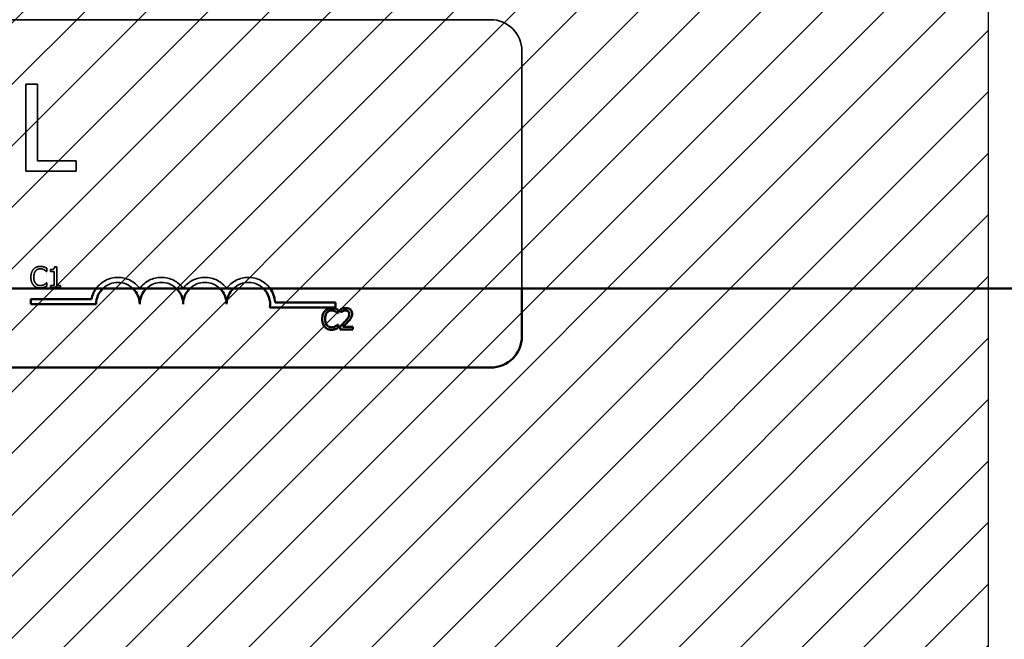
# Model space of a CAD drawing. Units: inches. Extents: x 0.05 to 2.15, y 0.02 to 1.67.
# Drawn here: x 1.14 to 1.2, y 0.95 to 0.99 of the extents above; entities that cross this region are included whole.
import ezdxf

# ---------------------------------------------------------------- set-up
doc = ezdxf.new("R2010")
doc.units = ezdxf.units.IN
doc.header["$LTSCALE"] = 0.1
doc.header["$MEASUREMENT"] = 0
doc.linetypes.add('DASHED', pattern=[0.2067, 0.1654, -0.0413])
for name, color, linetype, lineweight in [('Dimension (ANSI)', 7, 'Continuous', 25), ('Hatch (ANSI)', 7, 'Continuous', 18), ('Hidden (ANSI)', 7, 'DASHED', 35), ('Sketch Geometry (ANSI)', 7, 'Continuous', 25), ('Visible (ANSI)', 7, 'Continuous', 50)]:
    doc.layers.add(name, color=color, linetype=linetype, lineweight=lineweight)
doc.styles.add('Note Text (ANSI)', font='tahoma.ttf')
doc.dimstyles.new('Default (ANSI)', dxfattribs={"dimscale": 0.1, "dimtxt": 0.1200000047683716, "dimasz": 0.0984251946210861, "dimexe": 0.125, "dimexo": 0.0625, "dimgap": 0.031496062992126, "dimtad": 0, "dimtih": 1, "dimtoh": 1, "dimrnd": 1e-08, "dimzin": 0, "dimdsep": 46, "dimtxsty": 'Note Text (ANSI)', "dimcen": 0.09, "dimdle": 0.3937007874015748, "dimclrd": 256, "dimclre": 256, "dimclrt": 256, "dimadec": 0, "dimazin": 1, "dimtfac": 1, "dimtofl": 0, "dimtmove": 0, "dimatfit": 3, "dimfxl": 1, "dimtolj": 1, "dimtzin": 4, "dimlwd": -1, "dimlwe": -1, "dimarcsym": 0})

# ---------------------------------------------------------------- blocks, each defined once
blk = doc.blocks.new('*D46')
at = {"layer": 'Defpoints', "color": 0, "transparency": 16777216}
for p in [(1.324103471467823, 1.099837543843495), (1.069767107831395, 1.040587085918459), (1.324103471467823, 0.9022779950093708)]:
    blk.add_point(p, dxfattribs=at)
at = {"layer": 'Dimension (ANSI)', "transparency": 16777216}
for p, q in [((1.069767107831395, 1.046837085918459), (1.069767107831395, 1.112337543843495)), ((1.324103471467823, 0.9085279950093706), (1.324103471467823, 1.112337543843495)), ((1.079609627293504, 1.099837543843495), (1.171022755255302, 1.099837543843495)), ((1.314260952005715, 1.099837543843495), (1.222847824043918, 1.099837543843495))]:
    blk.add_line(p, q, dxfattribs=at)
for points in [[(1.079609627293504, 1.101477963753844), (1.079609627293504, 1.098197123933144), (1.069767107831395, 1.099837543843495)], [(1.314260952005715, 1.101477963753844), (1.314260952005715, 1.098197123933144), (1.324103471467823, 1.099837543843495)]]:
    blk.add_solid(points, dxfattribs=at)
at = {"layer": 'Dimension (ANSI)', "transparency": 16777216, "insert": (1.174172361554514, 1.106083346355188), "char_height": 0.0120000004768372, "attachment_point": 1, "style": 'Note Text (ANSI)'}
blk.add_mtext('\\A1; \\fTahoma|b0|i0;\\H0.0120;14.00', dxfattribs=at)

msp = doc.modelspace()

# ---------------------------------------------------------------- hatches: boundary and pattern name
at = {"layer": 'Hatch (ANSI)'}
h = msp.add_hatch(dxfattribs=at)
h.set_pattern_fill('ANSI31', color=256, scale=0.0181818181818182, style=0)
h.set_pattern_definition([(45, (0, 0), (-0.0016070608663331, 0.0016070608663331), [])])
h.paths.add_polyline_path([(1.194621653286042, 1.004223449554825), (1.194621653286042, 0.7314961768275527), (1.085530744195132, 0.7314961768275527), (1.085530744195132, 1.004223449554825)])

# ---------------------------------------------------------------- linework, layer by layer
at = {"layer": 'Hidden (ANSI)', "ltscale": 1.059946298599242}
msp.add_line((1.080979008164329, 0.9862677174147259), (1.16861537180069, 0.9862677174147259), dxfattribs=at)
at = {"layer": 'Hidden (ANSI)', "ltscale": 0.2362329363822937}
msp.add_line((1.170251735437056, 0.9846313537783622), (1.170251735437056, 0.9722234495548251), dxfattribs=at)
at = {"layer": 'Hidden (ANSI)', "ltscale": 0.0864771157503128}
msp.add_line((1.144324296438922, 0.9828916174882056), (1.144324296438922, 0.9783461630110167), dxfattribs=at)
at = {"layer": 'Hidden (ANSI)', "ltscale": 0.0114061972126365}
msp.add_line((1.144928392495856, 0.9828916174882056), (1.144324296438922, 0.9828916174882056), dxfattribs=at)
at = {"layer": 'Hidden (ANSI)', "ltscale": 0.076233796775341}
msp.add_line((1.144928392495856, 0.9788839558421915), (1.144928392495856, 0.9828916174882056), dxfattribs=at)
at = {"layer": 'Hidden (ANSI)', "ltscale": 0.038558017462492}
msp.add_line((1.146958007906659, 0.9788839558421915), (1.144928392495856, 0.9788839558421915), dxfattribs=at)
at = {"layer": 'Hidden (ANSI)', "ltscale": 0.0101433219388127}
msp.add_line((1.146958007906659, 0.9783461630110167), (1.146958007906659, 0.9788839558421915), dxfattribs=at)
at = {"layer": 'Hidden (ANSI)', "ltscale": 0.0500642135739327}
msp.add_line((1.144324296438922, 0.9783461630110167), (1.146958007906659, 0.9783461630110167), dxfattribs=at)
at = {"layer": 'Hidden (ANSI)', "ltscale": 0.0032339908648282}
msp.add_line((1.145412916742034, 0.9731087982514433), (1.145412916742034, 0.9732838387722452), dxfattribs=at)
at = {"layer": 'Hidden (ANSI)', "ltscale": 0.0020553071517497}
msp.add_line((1.145941574476577, 0.9733598664731994), (1.145828416968179, 0.9733598664731994), dxfattribs=at)
at = {"layer": 'Hidden (ANSI)', "ltscale": 0.0186242312192917}
msp.add_line((1.145941574476577, 0.9723768106189988), (1.145941574476577, 0.9733598664731994), dxfattribs=at)
at = {"layer": 'Hidden (ANSI)', "ltscale": 0.0001188983878819}
msp.add_line((1.145401424182586, 0.9731087982514433), (1.145412916742034, 0.9731087982514433), dxfattribs=at)
at = {"layer": 'Hidden (ANSI)', "ltscale": 0.001802732120268}
msp.add_line((1.145602985994421, 0.9732078110712906), (1.145602985994421, 0.9731079142084087), dxfattribs=at)
at = {"layer": 'Hidden (ANSI)', "ltscale": 0.0036717876791954}
for p, q in [((1.145602985994421, 0.9731079142084087), (1.145801011634115, 0.9731079142084087)), ((1.145801011634115, 0.9723768106189988), (1.145602985994421, 0.9723768106189988))]:
    msp.add_line(p, q, dxfattribs=at)
at = {"layer": 'Hidden (ANSI)', "ltscale": 0.0138253048062325}
msp.add_line((1.145801011634115, 0.9731079142084087), (1.145801011634115, 0.9723768106189988), dxfattribs=at)
at = {"layer": 'Hidden (ANSI)', "ltscale": 0.000102060053905}
msp.add_line((1.145412916742034, 0.9725129532462894), (1.145402308225623, 0.9725129532462894), dxfattribs=at)
at = {"layer": 'Hidden (ANSI)', "ltscale": 0.0032003142405301}
msp.add_line((1.145412916742034, 0.9723396808115559), (1.145412916742034, 0.9725129532462894), dxfattribs=at)
at = {"layer": 'Hidden (ANSI)', "ltscale": 0.0020216305274516}
for p, q in [((1.145602985994421, 0.9723768106189988), (1.145602985994421, 0.9722654211966704)), ((1.1461351799011, 0.9722654211966704), (1.1461351799011, 0.9723768106189988))]:
    msp.add_line(p, q, dxfattribs=at)
at = {"layer": 'Hidden (ANSI)', "ltscale": 0.0100366789847613}
msp.add_line((1.145602985994421, 0.9722654211966704), (1.1461351799011, 0.9722654211966704), dxfattribs=at)
at = {"layer": 'Hidden (ANSI)', "ltscale": 0.0035875958856195}
msp.add_line((1.1461351799011, 0.9723768106189988), (1.145941574476577, 0.9723768106189988), dxfattribs=at)
at = {"layer": 'Hidden (ANSI)', "ltscale": 0.0488582067191601}
msp.add_arc((1.168615371800691, 0.9846313537783622), 0.0016363636363636, 0, 90, dxfattribs=at)
at = {"layer": 'Hidden (ANSI)', "ltscale": 0.0503484085202217}
for centre, radius, start, end in [((1.149136150453395, 0.9713996478290152), 0.0014036002597518, 35.94251469294768, 144.061221324334), ((1.155954332271577, 0.9713996478290152), 0.0014036002597865, 35.93877867464053, 144.0574853070477)]:
    msp.add_arc(centre, radius, start, end, dxfattribs=at)
at = {"layer": 'Hidden (ANSI)', "ltscale": 0.050346665084362}
for centre, radius, start, end in [((1.151408877726123, 0.9713996478290152), 0.0014036002597468, 35.94251469295111, 144.0574853070489), ((1.15368160499885, 0.9713996478290152), 0.0014036002597534, 35.94251469294859, 144.0574853070468)]:
    msp.add_arc(centre, radius, start, end, dxfattribs=at)
at = {"layer": 'Hidden (ANSI)', "ltscale": 0.0327924229204655}
for centre, radius, start, end in [((1.149136150453395, 0.9713996478290152), 0.0011363636363575, 46.4643158213399, 133.5356841786652), ((1.151408877726123, 0.9713996478290152), 0.0011363636363636, 46.46431582101269, 133.5356841789972), ((1.15368160499885, 0.9713996478290152), 0.0011363636363636, 46.46431582101269, 133.5356841789972), ((1.155954332271577, 0.9713996478290152), 0.0011363636363637, 46.46431582100756, 133.5356841789873)]:
    msp.add_arc(centre, radius, start, end, dxfattribs=at)
at = {"layer": 'Hidden (ANSI)', "ltscale": 0.0074679446406662}
msp.add_open_spline([(1.145076096345946, 0.9733757792478179), (1.14503765218028, 0.9733757792478179), (1.144999287835154, 0.9733722885040771), (1.144926368105007, 0.9733567994939653), (1.14489258125928, 0.9733455160937396), (1.144806809411587, 0.9733044474170836), (1.144760806444925, 0.9732694722364055), (1.144721595089169, 0.9732254919319778)], degree=3, knots=[-0.0560015917496441, -0.0560015917496441, -0.0560015917496441, -0.0560015917496441, -0.039855145468534, -0.039855145468534, -0.0246941942448645, -0.0246941942448645, 0, 0, 0, 0], dxfattribs=at)
at = {"layer": 'Hidden (ANSI)', "ltscale": 0.0051359408535063}
msp.add_open_spline([(1.144833868554534, 0.9731397397576454), (1.144850370076232, 0.9731590434245379), (1.144868740786014, 0.9731764240068439), (1.144909220177857, 0.9732062344878823), (1.144930776933025, 0.9732183741964087), (1.144992440068879, 0.9732441592574282), (1.14503304886848, 0.9732520132230082), (1.145075212302912, 0.9732520132230082)], degree=3, knots=[-0.0385682893952835, -0.0385682893952835, -0.0385682893952835, -0.0385682893952835, -0.028011439260228, -0.028011439260228, -0.0176706953707467, -0.0176706953707467, 0, 0, 0, 0], dxfattribs=at)
at = {"layer": 'Hidden (ANSI)', "ltscale": 0.0039445096626878}
msp.add_open_spline([(1.145075212302912, 0.9732520132230082), (1.145136299102759, 0.9732520132230082), (1.145172755348931, 0.9732419372386031), (1.145219397937428, 0.9732280705231032), (1.145249812452258, 0.9732157477363736), (1.145278542200812, 0.9731998546839816)], degree=3, knots=[-0.0203942810788827, -0.0203942810788827, -0.0203942810788827, -0.0203942810788827, -0.0137601933590021, -0.0137601933590021, 0, 0, 0, 0], dxfattribs=at)
at = {"layer": 'Hidden (ANSI)', "ltscale": 0.0036068810150027}
msp.add_open_spline([(1.145267933684399, 0.9733474898707184), (1.145227911108142, 0.973359670654797), (1.14519269636361, 0.9733655755020231), (1.145145141460225, 0.9733734286053344), (1.145110497245315, 0.9733757792478179), (1.145076096345946, 0.9733757792478179)], degree=3, knots=[-0.0201973989401268, -0.0201973989401268, -0.0201973989401268, -0.0201973989401268, -0.0144174169261565, -0.0144174169261565, 0, 0, 0, 0], dxfattribs=at)
at = {"layer": 'Hidden (ANSI)', "ltscale": 0.002919785445556}
msp.add_open_spline([(1.145412916742034, 0.9732838387722452), (1.145379457850529, 0.9733017923237847), (1.145353594909259, 0.973313574641044), (1.145316478192442, 0.9733301206473356), (1.145292409310312, 0.9733395352922967), (1.145267933684399, 0.9733474898707184)], degree=3, knots=[-0.0170319629766848, -0.0170319629766848, -0.0170319629766848, -0.0170319629766848, -0.010785875246212, -0.010785875246212, 0, 0, 0, 0], dxfattribs=at)
at = {"layer": 'Hidden (ANSI)', "ltscale": 0.005805647931993}
msp.add_open_spline([(1.145828416968179, 0.9733598664731994), (1.145827237509258, 0.9733451232366627), (1.145824990211017, 0.9733301985508447), (1.14581784407061, 0.9733035746140867), (1.145813293704639, 0.9732915005970912), (1.145800329859375, 0.97326825355897), (1.145791801391649, 0.9732575565163063), (1.145774998842542, 0.9732436317121536), (1.145761456535669, 0.9732336135061131), (1.145697303344419, 0.9732118904618317), (1.145649594671332, 0.9732078110712906), (1.145602985994421, 0.9732078110712906)], degree=3, knots=[-0.100543813545194, -0.100543813545194, -0.100543813545194, -0.100543813545194, -0.0762723394808452, -0.0762723394808452, -0.0553229370280571, -0.0553229370280571, -0.0326179861171785, -0.0326179861171785, -0.0195336964938894, -0.0195336964938894, 0, 0, 0, 0], dxfattribs=at)
at = {"layer": 'Hidden (ANSI)', "ltscale": 0.0084210159257054}
msp.add_open_spline([(1.144721595089169, 0.9732254919319778), (1.144665699153748, 0.9731621432051646), (1.144636211114077, 0.9730947967306555), (1.144594367968379, 0.9729729749140631), (1.144585452461879, 0.9728899405579007), (1.144585452461879, 0.972809991705832)], degree=3, knots=[-0.0539151519102708, -0.0539151519102708, -0.0539151519102708, -0.0539151519102708, -0.033506563902055, -0.033506563902055, 0, 0, 0, 0], dxfattribs=at)
at = {"layer": 'Hidden (ANSI)', "ltscale": 0.0085273599252105}
msp.add_open_spline([(1.144585452461879, 0.972809991705832), (1.144585452461879, 0.9726925901150179), (1.144604866379129, 0.9726022559144096), (1.144656304294938, 0.9724775595467025), (1.144684726666694, 0.9724300006977084), (1.144722479132205, 0.9723891872214798)], degree=3, knots=[-0.0565393026812022, -0.0565393026812022, -0.0565393026812022, -0.0565393026812022, -0.0233005597948331, -0.0233005597948331, 0, 0, 0, 0], dxfattribs=at)
at = {"layer": 'Hidden (ANSI)', "ltscale": 0.0065744747407734}
msp.add_open_spline([(1.144736623820754, 0.972809991705832), (1.144736623820754, 0.9728749685716221), (1.144743952177833, 0.972952172861293), (1.144786470119399, 0.9730681498833407), (1.14480652693887, 0.97310661433867), (1.144833868554534, 0.9731397397576454)], degree=3, knots=[-0.0517877902681915, -0.0517877902681915, -0.0517877902681915, -0.0517877902681915, -0.0180011003854734, -0.0180011003854734, 0, 0, 0, 0], dxfattribs=at)
at = {"layer": 'Hidden (ANSI)', "ltscale": 0.0066056894138455}
msp.add_open_spline([(1.144837404726669, 0.9724802436540183), (1.144791325300927, 0.9725350173110319), (1.14477079246874, 0.9725952122965136), (1.144743240710313, 0.972677867571792), (1.144736623820754, 0.9727457692637331), (1.144736623820754, 0.972809991705832)], degree=3, knots=[-0.036447330895438, -0.036447330895438, -0.036447330895438, -0.036447330895438, -0.0269156254835301, -0.0269156254835301, 0, 0, 0, 0], dxfattribs=at)
at = {"layer": 'Hidden (ANSI)', "ltscale": 0.0028218904044479}
msp.add_open_spline([(1.145278542200812, 0.9731998546839816), (1.145320585931312, 0.9731766877304416), (1.145333352673324, 0.9731665212224307), (1.145367845728827, 0.9731381151767227), (1.145386071357114, 0.9731227553655111), (1.145401424182586, 0.9731087982514433)], degree=3, knots=[-0.0188313320396117, -0.0188313320396117, -0.0188313320396117, -0.0188313320396117, -0.0086957976568505, -0.0086957976568505, 0, 0, 0, 0], dxfattribs=at)
at = {"layer": 'Hidden (ANSI)', "ltscale": 0.0073401439003646}
msp.add_open_spline([(1.144722479132205, 0.9723891872214798), (1.144743983595474, 0.9723656485522258), (1.144767762298791, 0.9723446786963691), (1.144827668337067, 0.9723032052852559), (1.144858152600682, 0.9722895472381662), (1.144940212506342, 0.9722568041231004), (1.145006067229317, 0.9722459722499149), (1.145073444216841, 0.9722459722499149)], degree=3, knots=[-0.0438623248829608, -0.0438623248829608, -0.0438623248829608, -0.0438623248829608, -0.0370252657465907, -0.0370252657465907, -0.0282376954721109, -0.0282376954721109, 0, 0, 0, 0], dxfattribs=at)
at = {"layer": 'Hidden (ANSI)', "ltscale": 0.0050449334084988}
msp.add_open_spline([(1.145075212302912, 0.9723715063607928), (1.145050158798927, 0.9723715063607928), (1.145025389665363, 0.9723742196575456), (1.144972462042999, 0.972386643507647), (1.144949019875489, 0.9723963638768335), (1.144895067007924, 0.9724237434917339), (1.144863915586866, 0.9724491443757127), (1.144837404726669, 0.9724802436540183)], degree=3, knots=[-0.032389949829221, -0.032389949829221, -0.032389949829221, -0.032389949829221, -0.0253561977076015, -0.0253561977076015, -0.0171267399167319, -0.0171267399167319, 0, 0, 0, 0], dxfattribs=at)
at = {"layer": 'Hidden (ANSI)', "ltscale": 0.0036746873520315}
msp.add_open_spline([(1.145073444216841, 0.9722459722499149), (1.14513657181776, 0.9722459722499149), (1.14516725989413, 0.9722515280854516), (1.145209200052176, 0.9722597337685472), (1.145239270487797, 0.972268243400284), (1.145267933684399, 0.9722777977991514)], degree=3, knots=[-0.0178987919646392, -0.0178987919646392, -0.0178987919646392, -0.0178987919646392, -0.0126625457839079, -0.0126625457839079, 0, 0, 0, 0], dxfattribs=at)
at = {"layer": 'Hidden (ANSI)', "ltscale": 0.0040980353951454}
msp.add_open_spline([(1.145286498588123, 0.9724254329858883), (1.145245282006114, 0.9724026323235005), (1.145205939486579, 0.9723911642491231), (1.145153705417467, 0.9723760552208682), (1.145114512677056, 0.9723715063607928), (1.145075212302912, 0.9723715063607928)], degree=3, knots=[-0.0227852060650828, -0.0227852060650828, -0.0227852060650828, -0.0227852060650828, -0.0164707868046735, -0.0164707868046735, 0, 0, 0, 0], dxfattribs=at)
at = {"layer": 'Hidden (ANSI)', "ltscale": 0.0029061289969832}
msp.add_open_spline([(1.145267933684399, 0.9722777977991514), (1.145313241468487, 0.9722920120059239), (1.145336925695019, 0.9723035633704146), (1.145367327670603, 0.9723183421085444), (1.145390239565129, 0.9723291718759178), (1.145412916742034, 0.9723396808115559)], degree=3, knots=[-0.0141648781989028, -0.0141648781989028, -0.0141648781989028, -0.0141648781989028, -0.010474918701393, -0.010474918701393, 0, 0, 0, 0], dxfattribs=at)
at = {"layer": 'Hidden (ANSI)', "ltscale": 0.0026722522452474}
msp.add_open_spline([(1.145402308225623, 0.9725129532462894), (1.1453851942585, 0.9724958392791663), (1.14536213820034, 0.9724773183209954), (1.145334337817217, 0.9724549120420595), (1.145310458805184, 0.9724392766668573), (1.145286498588123, 0.9724254329858883)], degree=3, knots=[-0.0149553815353258, -0.0149553815353258, -0.0149553815353258, -0.0149553815353258, -0.0115973345971065, -0.0115973345971065, 0, 0, 0, 0], dxfattribs=at)
at = {"layer": 'Sketch Geometry (ANSI)'}
msp.add_line((1.194621653286042, 1.004223449554825), (1.194621653286042, 0.7314961768275527), dxfattribs=at)
at = {"layer": 'Visible (ANSI)'}
for p, q in [((1.031021653286043, 0.9722234495548256), (1.544876198740587, 0.9722234495548251)), ((1.170251735437056, 0.9722234495548251), (1.170251735437056, 0.9697222628692712)), ((1.144590695907939, 0.9713996478290152), (1.144590695907939, 0.9716668844524033)), ((1.144590695907939, 0.9716668844524033), (1.147758225101207, 0.9716668844524033)), ((1.147999786817031, 0.9713996478290152), (1.144590695907939, 0.9713996478290152)), ((1.160499786817031, 0.9712277535186103), (1.157077619705895, 0.9712277535186103)), ((1.157354690630143, 0.9714949901419986), (1.160499786817031, 0.9714949901419986)), ((1.160499786817031, 0.9714949901419986), (1.160499786817031, 0.9712277535186103)), ((1.160630274906856, 0.9709275034005395), (1.160641767466304, 0.9709275034005395)), ((1.160641767466304, 0.9709275034005395), (1.160641767466304, 0.9711025439213417)), ((1.160769069663251, 0.9711326013845095), (1.160769069663251, 0.9709770098104632)), ((1.160769069663251, 0.9709770098104632), (1.16077702605056, 0.9709770098104632)), ((1.160641767466304, 0.9703316583953856), (1.160631158949892, 0.9703316583953856)), ((1.160641767466304, 0.9701583859606524), (1.160641767466304, 0.9703316583953856)), ((1.160746084544358, 0.9702388338767786), (1.160746084544358, 0.9700841263457668)), ((1.1614188412935, 0.9702105444996793), (1.160883111214682, 0.9702105444996793)), ((1.1614188412935, 0.9700841263457668), (1.1614188412935, 0.9702105444996793)), ((1.160746084544358, 0.9700841263457668), (1.1614188412935, 0.9700841263457668)), ((1.16861537180069, 0.9680858992329074), (1.080979008164329, 0.9680858992329074))]:
    msp.add_line(p, q, dxfattribs=at)
for centre, radius, start, end in [((1.149136150453395, 0.9713996478290152), 0.0014036002597518, 144.061221324334, 169.0242400062493), ((1.149136150453395, 0.9713996478290152), 0.0011363636363575, 133.5356841786601, 180), ((1.149136150453395, 0.9713996478290152), 0.0011363636363575, 0, 46.4643158213399), ((1.151408877726123, 0.9713996478290152), 0.0011363636363636, 133.5356841789924, 180), ((1.151408877726123, 0.9713996478290152), 0.0011363636363636, 0, 46.46431582101269), ((1.15368160499885, 0.9713996478290152), 0.0011363636363637, 133.5356841789924, 180), ((1.15368160499885, 0.9713996478290152), 0.0011363636363636, 0, 46.46431582100756), ((1.155954332271577, 0.9713996478290152), 0.0011363636363635, 133.5356841789873, 180), ((1.155954332271577, 0.9713996478290152), 0.0011363636363636, 351.2996422013277, 46.46431582100782), ((1.155954332271577, 0.971399647829015), 0.0014036002597867, 3.894927878499026, 35.93877867463717), ((1.168615371800691, 0.9697222628692712), 0.0016363636363636, 270, 0)]:
    msp.add_arc(centre, radius, start, end, dxfattribs=at)
for points, knots in [([(1.160304947070215, 0.971194484396914), (1.160266502904549, 0.971194484396914), (1.160228138559421, 0.9711909936531736), (1.160155218829278, 0.9711755046430615), (1.160121431983551, 0.9711642212428357), (1.160035660135855, 0.9711231525661801), (1.159989657169195, 0.9710881773855019), (1.159950445813441, 0.9710441970810739)], [-0.0560015917496285, -0.0560015917496285, -0.0560015917496285, -0.0560015917496285, -0.0398551454685227, -0.0398551454685227, -0.024694194244855, -0.024694194244855, 0, 0, 0, 0]), ([(1.160496784408669, 0.9711661950198148), (1.160456761832413, 0.9711783758038931), (1.16042154708788, 0.9711842806511194), (1.160373992184495, 0.9711921337544307), (1.160339347969586, 0.971194484396914), (1.160304947070215, 0.971194484396914)], [-0.0201973989401262, -0.0201973989401262, -0.0201973989401262, -0.0201973989401262, -0.0144174169261565, -0.0144174169261565, 0, 0, 0, 0]), ([(1.161048427262105, 0.9711980205690515), (1.160978494524822, 0.9711980205690515), (1.160919477197034, 0.9711829032560647), (1.1608507033538, 0.9711644884018658), (1.160804122177258, 0.9711497839894146), (1.160769069663251, 0.9711326013845095)], [-0.0253747941046452, -0.0253747941046452, -0.0253747941046452, -0.0253747941046452, -0.0163605853483417, -0.0163605853483417, 0, 0, 0, 0]), ([(1.161373755098747, 0.9708983299804058), (1.161373755098747, 0.9709216677817217), (1.161371903856929, 0.9709450536706059), (1.161363623692903, 0.9709891322010882), (1.16135759465328, 0.971009736388932), (1.161335331676534, 0.9710616297191332), (1.161315819704694, 0.971089809548437), (1.161270768218438, 0.9711334421753555), (1.161241547599126, 0.9711559040835152), (1.16115122771932, 0.9711912834921173), (1.161099392890239, 0.9711980205690515), (1.161048427262105, 0.9711980205690515)], [-0.0959953968772388, -0.0959953968772388, -0.0959953968772388, -0.0959953968772388, -0.0798006493898991, -0.0798006493898991, -0.0648758660408997, -0.0648758660408997, -0.0406209224379668, -0.0406209224379668, -0.0213596947500188, -0.0213596947500188, 0, 0, 0, 0]), ([(1.159950445813441, 0.9710441970810739), (1.159894549878017, 0.9709808483542612), (1.159865061838346, 0.9709135018797519), (1.159823218692649, 0.9707916800631595), (1.159814303186149, 0.9707086457069971), (1.159814303186149, 0.9706286968549283)], [-0.0539151519103131, -0.0539151519103131, -0.0539151519103131, -0.0539151519103131, -0.0335065639020508, -0.0335065639020508, 0, 0, 0, 0]), ([(1.159965474545024, 0.9706286968549283), (1.159965474545024, 0.9706936737207184), (1.159972802902105, 0.9707708780103892), (1.160015320843667, 0.9708868550324371), (1.160035377663139, 0.9709253194877664), (1.160062719278803, 0.9709584449067419)], [-0.0517877902682874, -0.0517877902682874, -0.0517877902682874, -0.0517877902682874, -0.0180011003854779, -0.0180011003854779, 0, 0, 0, 0]), ([(1.160062719278803, 0.9709584449067419), (1.1600792208005, 0.9709777485736342), (1.160097591510284, 0.9709951291559404), (1.160138070902126, 0.9710249396369787), (1.160159627657294, 0.9710370793455052), (1.160221290793149, 0.9710628644065247), (1.160261899592748, 0.9710707183721048), (1.160304063027182, 0.9710707183721048)], [-0.0385682893953541, -0.0385682893953541, -0.0385682893953541, -0.0385682893953541, -0.0280114392602546, -0.0280114392602546, -0.0176706953707449, -0.0176706953707449, 0, 0, 0, 0]), ([(1.160304063027182, 0.9710707183721048), (1.160365149827027, 0.9710707183721048), (1.160401606073198, 0.9710606423876994), (1.160448248661698, 0.9710467756721994), (1.160478663176528, 0.9710344528854699), (1.160507392925083, 0.971018559833078)], [-0.0203942810788869, -0.0203942810788869, -0.0203942810788869, -0.0203942810788869, -0.0137601933590013, -0.0137601933590013, 0, 0, 0, 0]), ([(1.160641767466304, 0.9711025439213417), (1.160608308574797, 0.9711204974728816), (1.160582445633528, 0.9711322797901406), (1.160545328916712, 0.9711488257964319), (1.160521260034584, 0.9711582404413931), (1.160496784408669, 0.9711661950198148)], [-0.0170319629766558, -0.0170319629766558, -0.0170319629766558, -0.0170319629766558, -0.0107858752462122, -0.0107858752462122, 0, 0, 0, 0]), ([(1.160507392925083, 0.971018559833078), (1.160549436655581, 0.9709953928795378), (1.160562203397595, 0.9709852263715267), (1.160596696453096, 0.9709568203258188), (1.160614922081383, 0.9709414605146074), (1.160630274906856, 0.9709275034005395)], [-0.0188313320395011, -0.0188313320395011, -0.0188313320395011, -0.0188313320395011, -0.0086957976568566, -0.0086957976568566, 0, 0, 0, 0]), ([(1.16077702605056, 0.9709770098104632), (1.160792125889579, 0.9709875796977764), (1.160807740797159, 0.9709974072658123), (1.160842475058264, 0.9710187821957244), (1.160862357374975, 0.9710288232009164), (1.160883111214682, 0.9710371247367992)], [-0.0170926896844375, -0.0170926896844375, -0.0170926896844375, -0.0170926896844375, -0.0093679618524941, -0.0093679618524941, 0, 0, 0, 0]), ([(1.160883111214682, 0.9710371247367992), (1.160918465512793, 0.9710517838360168), (1.160947380097957, 0.9710590035641059), (1.160984973053865, 0.9710681929533279), (1.161011223638011, 0.9710716024151388), (1.161037818745695, 0.9710716024151388)], [-0.0162192926612733, -0.0162192926612733, -0.0162192926612733, -0.0162192926612733, -0.0111460096300304, -0.0111460096300304, 0, 0, 0, 0]), ([(1.161225235868978, 0.9708903735930968), (1.161225235868978, 0.9708611423421027), (1.161221426794152, 0.9708324126402438), (1.161206008384374, 0.970774930413501), (1.161194314129333, 0.9707470140746988), (1.161146607106413, 0.9706608635284524), (1.161084877044679, 0.9705842236636076), (1.161009529368596, 0.9705013946579812)], [-0.0876249157202002, -0.0876249157202002, -0.0876249157202002, -0.0876249157202002, -0.0676359354993096, -0.0676359354993096, -0.0469278164334397, -0.0469278164334397, 0, 0, 0, 0]), ([(1.161037818745695, 0.9710716024151388), (1.161072808662896, 0.9710716024151388), (1.161097423493755, 0.9710655532951479), (1.161135147789884, 0.9710527070563015), (1.161154365835955, 0.9710420066495647), (1.161171309243882, 0.9710274002634214)], [-0.0167018995280751, -0.0167018995280751, -0.0167018995280751, -0.0167018995280751, -0.0093753483871178, -0.0093753483871178, 0, 0, 0, 0]), ([(1.161171309243882, 0.9710274002634214), (1.161179946383291, 0.9710199544535862), (1.161187514318605, 0.9710115334400168), (1.161202380749553, 0.9709903900715549), (1.161207784829384, 0.9709788807398924), (1.161221480695125, 0.9709454970671451), (1.161225235868978, 0.9709177240413152), (1.161225235868978, 0.9708903735930968)], [-0.0179905335810971, -0.0179905335810971, -0.0179905335810971, -0.0179905335810971, -0.015110413080022, -0.015110413080022, -0.011462572848408, -0.011462572848408, 0, 0, 0, 0]), ([(1.161171309243882, 0.9704934382706722), (1.161199285627047, 0.9705231631777848), (1.161226302004846, 0.9705538258643164), (1.161276482239922, 0.9706149650013031), (1.16129858622548, 0.9706465091365943), (1.16131717634455, 0.9706799713509203)], [-0.0331521781713535, -0.0331521781713535, -0.0331521781713535, -0.0331521781713535, -0.0160428957204684, -0.0160428957204684, 0, 0, 0, 0]), ([(1.16131717634455, 0.9706799713509203), (1.161341744105754, 0.9707225554703413), (1.161353229652607, 0.9707601447086268), (1.161369443861764, 0.9708183251061892), (1.161373755098747, 0.9708584178032019), (1.161373755098747, 0.9708983299804058)], [-0.0253061208425329, -0.0253061208425329, -0.0253061208425329, -0.0253061208425329, -0.016727193466221, -0.016727193466221, 0, 0, 0, 0]), ([(1.159814303186149, 0.9706286968549283), (1.159814303186149, 0.9705112952641135), (1.159833717103396, 0.9704209610635054), (1.159885155019207, 0.9702962646957987), (1.159913577390961, 0.9702487058468047), (1.159951329856475, 0.9702078923705763)], [-0.0565393026809563, -0.0565393026809563, -0.0565393026809563, -0.0565393026809563, -0.0233005597948299, -0.0233005597948299, 0, 0, 0, 0]), ([(1.159951329856475, 0.9702078923705763), (1.159972834319744, 0.9701843537013223), (1.159996613023063, 0.9701633838454654), (1.160056519061336, 0.9701219104343523), (1.160087003324952, 0.9701082523872624), (1.160169063230612, 0.9700755092721967), (1.160234917953586, 0.9700646773990108), (1.160302294941113, 0.9700646773990108)], [-0.0438623248823868, -0.0438623248823868, -0.0438623248823868, -0.0438623248823868, -0.0370252657463099, -0.0370252657463099, -0.0282376954721101, -0.0282376954721101, 0, 0, 0, 0]), ([(1.160066255450939, 0.9702989488031143), (1.160020176025198, 0.9703537224601284), (1.159999643193009, 0.97041391744561), (1.159972091434583, 0.9704965727208879), (1.159965474545024, 0.9705644744128296), (1.159965474545024, 0.9706286968549283)], [-0.0364473308954326, -0.0364473308954326, -0.0364473308954326, -0.0364473308954326, -0.0269156254835318, -0.0269156254835318, 0, 0, 0, 0]), ([(1.160304063027182, 0.970190211509889), (1.160279009523196, 0.970190211509889), (1.160254240389634, 0.9701929248066422), (1.160201312767269, 0.9702053486567436), (1.160177870599758, 0.9702150690259304), (1.160123917732195, 0.9702424486408304), (1.160092766311136, 0.9702678495248092), (1.160066255450939, 0.9702989488031143)], [-0.0323899498284644, -0.0323899498284644, -0.0323899498284644, -0.0323899498284644, -0.0253561977072848, -0.0253561977072848, -0.0171267399167291, -0.0171267399167291, 0, 0, 0, 0]), ([(1.160515349312392, 0.9702441381349846), (1.160474132730383, 0.9702213374725968), (1.160434790210847, 0.9702098693982195), (1.160382556141739, 0.9701947603699643), (1.160343363401327, 0.970190211509889), (1.160304063027182, 0.970190211509889)], [-0.0227852060650823, -0.0227852060650823, -0.0227852060650823, -0.0227852060650823, -0.0164707868046728, -0.0164707868046728, 0, 0, 0, 0]), ([(1.160496784408669, 0.9700965029482475), (1.160542092192758, 0.97011071715502), (1.16056577641929, 0.9701222685195107), (1.160596178394872, 0.9701370472576408), (1.1606190902894, 0.970147877025014), (1.160641767466304, 0.9701583859606524)], [-0.0141648781989127, -0.0141648781989127, -0.0141648781989127, -0.0141648781989127, -0.0104749187014281, -0.0104749187014281, 0, 0, 0, 0]), ([(1.160631158949892, 0.9703316583953856), (1.160614044982769, 0.9703145444282624), (1.16059098892461, 0.9702960234700915), (1.160563188541487, 0.9702736171911558), (1.160539309529454, 0.9702579818159534), (1.160515349312392, 0.9702441381349846)], [-0.0149553815353169, -0.0149553815353169, -0.0149553815353169, -0.0149553815353169, -0.0115973345971065, -0.0115973345971065, 0, 0, 0, 0]), ([(1.161009529368596, 0.9705013946579812), (1.160949824592655, 0.9704357194044474), (1.16090914866132, 0.9703956166979903), (1.160838047759924, 0.970325976774021), (1.160792063624764, 0.970282009354722), (1.160746084544358, 0.9702388338767786)], [-0.041707241483823, -0.041707241483823, -0.041707241483823, -0.041707241483823, -0.026433875700713, -0.026433875700713, 0, 0, 0, 0]), ([(1.160883111214682, 0.9702105444996793), (1.160933331060467, 0.9702572401457596), (1.160996393213044, 0.9703173268499412), (1.161070378103297, 0.9703878255411774), (1.16112231441855, 0.9704400464738366), (1.161171309243882, 0.9704934382706722)], [-0.0428391482626229, -0.0428391482626229, -0.0428391482626229, -0.0428391482626229, -0.0303700833899999, -0.0303700833899999, 0, 0, 0, 0]), ([(1.160302294941113, 0.9700646773990108), (1.160365422542031, 0.9700646773990108), (1.160396110618399, 0.970070233234548), (1.160438050776445, 0.970078438917644), (1.160468121212069, 0.9700869485493804), (1.160496784408669, 0.9700965029482475)], [-0.0178987919646364, -0.0178987919646364, -0.0178987919646364, -0.0178987919646364, -0.0126625457839078, -0.0126625457839078, 0, 0, 0, 0])]:
    msp.add_open_spline(points, degree=3, knots=knots, dxfattribs=at)

# ---------------------------------------------------------------- dimensions: what is measured, and where the dimension line sits
at = {"layer": 'Dimension (ANSI)'}
dim = msp.add_linear_dim(base=(1.324103471467823, 1.099837543843495), p1=(1.069767107831395, 1.040587085918459), p2=(1.324103471467823, 0.9022779950093708), text=' \\fTahoma|b0|i0;\\H0.0120;14.00', dimstyle='Default (ANSI)', override={"dimgap": 0.031496062992126, "dimtih": 0, "dimtoh": 0, "dimdec": 2, "dimlfac": 55, "dimtol": 0, "dimlim": 0, "dimtp": 0, "dimtm": 0, "dimtdec": 2, "dimatfit": 1}, dxfattribs=at)
dim.commit()
dim.dimension.update_dxf_attribs({"geometry": '*D46', "text_midpoint": (1.19693528964961, 1.099837543843495), "dimtype": 160})

doc.saveas('drawing.dxf')
